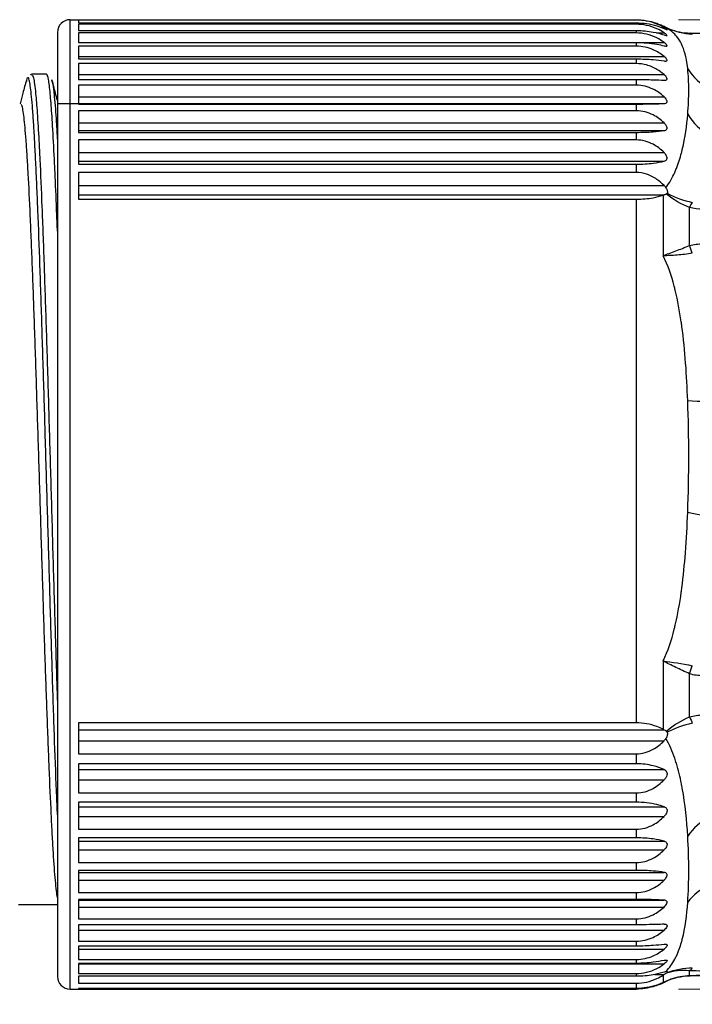
# Model space of a CAD drawing. Units: millimetres. Extents: x 0 to 391, y 0 to 281.
# Drawn here: x 255 to 271, y 101 to 124 of the extents above; entities that cross this region are included whole.
import ezdxf

# ---------------------------------------------------------------- set-up
doc = ezdxf.new("R2010")
doc.units = ezdxf.units.MM
doc.header["$LTSCALE"] = 0.2
doc.layers.add('AM_5', color=3, linetype='Continuous', lineweight=13)
doc.layers.add('TK3', color=5, linetype='Continuous', lineweight=25)
doc.styles.get("Standard").update_dxf_attribs({"font": 'ISOCP.SHX', "bigfont": 'bigfont.shx'})
doc.dimstyles.new('AM_ISO$0', dxfattribs={"dimtxt": 3.5, "dimasz": 2.5, "dimexe": 1, "dimexo": 1, "dimgap": 1, "dimtad": 1, "dimdsep": 46, "dimtxsty": 'Standard', "dimblk": 'OPEN30', "dimcen": 0, "dimclrd": 256, "dimclre": 256, "dimclrt": 2, "dimadec": 0, "dimazin": 2, "dimtp": 0.1, "dimtm": 0.1, "dimtfac": 0.71, "dimtmove": 0, "dimatfit": 3, "dimldrblk": 'OPEN30', "dimfxl": 0, "dimlwd": -1, "dimlwe": -1, "dimarcsym": 0})

# ---------------------------------------------------------------- blocks, each defined once
blk = doc.blocks.new('*D23')
at = {"layer": 'AM_5', "linetype": 'ByBlock'}
for p, q in [((276.916, 101.04), (276.916, 88.226)), ((201.916, 100.226), (201.916, 88.226)), ((205.416, 89.226), (273.416, 89.226))]:
    blk.add_line(p, q, dxfattribs=at)
at = {"layer": 'AM_5'}
for points in [[(205.416, 89.81), (205.416, 88.643), (201.916, 89.226)], [(273.416, 89.81), (273.416, 88.643), (276.916, 89.226)]]:
    blk.add_solid(points, dxfattribs=at)
at = {"layer": 'Defpoints', "color": 0}
for p in [(276.916, 102.04), (201.916, 101.226), (276.916, 89.226)]:
    blk.add_point(p, dxfattribs=at)
at = {"layer": 'AM_5', "color": 2, "insert": (239.416, 91.976), "char_height": 3.5, "attachment_point": 5}
blk.add_mtext('75', dxfattribs=at)
blk = doc.blocks.new('*D24')
at = {"layer": 'AM_5', "linetype": 'ByBlock'}
for p, q in [((270.446, 124.218), (289.916, 124.218)), ((288.916, 104.721), (288.916, 120.718)), ((270.446, 101.221), (289.916, 101.221))]:
    blk.add_line(p, q, dxfattribs=at)
at = {"layer": 'AM_5'}
for points in [[(288.332, 120.718), (289.499, 120.718), (288.916, 124.218)], [(288.332, 104.721), (289.499, 104.721), (288.916, 101.221)]]:
    blk.add_solid(points, dxfattribs=at)
at = {"layer": 'Defpoints', "color": 0}
for p in [(269.446, 124.218), (288.916, 124.218), (269.446, 101.221)]:
    blk.add_point(p, dxfattribs=at)
at = {"layer": 'AM_5', "color": 2, "insert": (286.165, 112.719), "char_height": 3.5, "attachment_point": 5, "rotation": 90}
blk.add_mtext('23', dxfattribs=at)

msp = doc.modelspace()

# ---------------------------------------------------------------- linework, layer by layer
at = {"layer": 'TK3'}
for p, q in [((256.014, 101.219), (256.014, 124.219)), ((256.014, 124.219), (256.216, 124.219)), ((256.216, 124.219), (256.216, 124.218)), ((256.216, 124.218), (269.446, 124.218)), ((256.216, 124.21), (256.216, 124.145)), ((269.446, 124.21), (256.216, 124.21)), ((256.216, 124.145), (269.446, 124.145)), ((256.216, 124.11), (256.216, 123.964)), ((269.446, 124.11), (256.216, 124.11)), ((269.446, 124.21), (269.446, 124.218)), ((269.446, 124.11), (269.446, 124.145)), ((255.714, 123.919), (255.714, 101.519)), ((256.216, 123.964), (269.446, 123.964)), ((256.216, 123.904), (256.216, 123.678)), ((269.446, 123.904), (256.216, 123.904)), ((269.446, 123.904), (269.446, 123.964)), ((269.923, 123.91), (270.1, 123.91)), ((270.045, 124.034), (270.1, 124.034)), ((270.193, 124.003), (270.193, 124.003)), ((256.216, 123.681), (270.1, 123.681)), ((256.216, 123.678), (269.446, 123.678)), ((256.216, 123.592), (256.216, 123.289)), ((269.446, 123.592), (256.216, 123.592)), ((269.446, 123.592), (269.446, 123.678)), ((270.427, 123.786), (270.427, 123.786)), ((270.457, 123.743), (270.457, 123.743)), ((256.216, 123.349), (270.1, 123.349)), ((256.216, 123.289), (269.446, 123.289)), ((256.216, 123.178), (256.216, 122.801)), ((269.446, 123.178), (256.216, 123.178)), ((269.446, 123.178), (269.446, 123.289)), ((256.216, 122.918), (270.1, 122.918)), ((256.216, 122.801), (269.446, 122.801)), ((256.216, 122.666), (256.216, 122.218)), ((269.446, 122.666), (256.216, 122.666)), ((269.446, 122.666), (269.446, 122.801)), ((256.216, 122.39), (270.1, 122.39)), ((256.216, 122.23), (270.1, 122.23)), ((256.216, 122.218), (269.446, 122.218)), ((269.446, 122.06), (269.446, 122.218)), ((256.216, 122.06), (256.216, 121.546)), ((269.446, 122.06), (256.216, 122.06)), ((270.668, 122.058), (270.668, 122.057)), ((256.216, 121.772), (270.1, 121.772)), ((256.216, 121.588), (270.1, 121.588)), ((256.216, 121.546), (269.446, 121.546)), ((269.446, 121.367), (269.446, 121.546)), ((256.216, 121.367), (256.216, 120.791)), ((269.446, 121.367), (256.216, 121.367)), ((256.216, 121.069), (270.1, 121.069)), ((256.216, 120.863), (270.1, 120.863)), ((256.216, 120.791), (269.446, 120.791)), ((269.446, 120.593), (269.446, 120.791)), ((256.216, 120.593), (256.216, 119.96)), ((269.446, 120.593), (256.216, 120.593)), ((256.216, 120.287), (270.1, 120.287)), ((270.214, 120.08), (270.214, 120.08)), ((256.216, 120.061), (270.102, 120.061)), ((256.216, 119.96), (269.446, 119.96)), ((269.446, 107.535), (269.446, 119.96)), ((270.076, 120.053), (270.076, 118.62)), ((270.707, 118.861), (270.707, 119.764)), ((270.214, 118.672), (270.214, 118.672)), ((270.214, 118.621), (270.214, 118.621)), ((270.076, 109.006), (270.076, 107.387)), ((270.214, 108.989), (270.214, 108.989)), ((270.707, 107.679), (270.707, 108.701)), ((256.216, 107.535), (256.216, 106.8)), ((269.446, 107.535), (256.216, 107.535)), ((256.216, 107.374), (270.102, 107.374)), ((270.214, 107.338), (270.214, 107.338)), ((256.216, 107.112), (270.1, 107.112)), ((256.216, 106.8), (269.446, 106.8)), ((269.446, 106.566), (269.446, 106.8)), ((256.216, 106.566), (256.216, 105.874)), ((269.446, 106.566), (256.216, 106.566)), ((256.216, 106.432), (270.1, 106.432)), ((256.216, 106.184), (270.1, 106.184)), ((256.216, 105.874), (269.446, 105.874)), ((269.446, 105.654), (269.446, 105.874)), ((256.216, 105.654), (256.216, 105.011)), ((269.446, 105.654), (256.216, 105.654)), ((256.216, 105.548), (270.1, 105.548)), ((256.216, 105.318), (270.1, 105.318)), ((256.216, 105.011), (269.446, 105.011)), ((269.446, 104.809), (269.446, 105.011)), ((256.216, 104.809), (256.216, 104.221)), ((269.446, 104.809), (256.216, 104.809)), ((256.216, 104.731), (270.1, 104.731)), ((256.216, 104.521), (270.1, 104.521)), ((256.216, 104.221), (269.446, 104.221)), ((269.446, 104.038), (269.446, 104.221)), ((256.216, 104.038), (256.216, 103.511)), ((269.446, 104.038), (256.216, 104.038)), ((256.216, 103.99), (270.1, 103.99)), ((256.216, 103.802), (270.1, 103.802)), ((256.216, 103.511), (269.446, 103.511)), ((269.446, 103.349), (269.446, 103.511)), ((256.216, 103.349), (256.216, 102.887)), ((269.446, 103.349), (256.216, 103.349)), ((256.216, 103.331), (270.1, 103.331)), ((270.668, 103.382), (270.668, 103.381)), ((256.216, 103.166), (270.1, 103.166)), ((256.216, 102.887), (269.446, 102.887)), ((269.446, 102.747), (269.446, 102.887)), ((256.216, 102.747), (256.216, 102.356)), ((269.446, 102.747), (256.216, 102.747)), ((256.216, 102.62), (270.1, 102.62)), ((256.216, 102.356), (269.446, 102.356)), ((269.446, 102.24), (269.446, 102.356)), ((256.216, 102.24), (256.216, 101.922)), ((269.446, 102.24), (256.216, 102.24)), ((256.216, 102.168), (270.1, 102.168)), ((256.216, 101.922), (269.446, 101.922)), ((269.446, 101.83), (269.446, 101.922)), ((256.216, 101.83), (256.216, 101.59)), ((269.446, 101.83), (256.216, 101.83)), ((256.216, 101.816), (270.1, 101.816)), ((270.146, 101.641), (270.146, 101.641)), ((270.457, 101.696), (270.457, 101.696)), ((270.707, 101.538), (270.707, 101.657)), ((256.216, 101.59), (269.446, 101.59)), ((256.216, 101.524), (256.216, 101.362)), ((269.446, 101.524), (256.216, 101.524)), ((269.446, 101.524), (269.446, 101.59)), ((269.883, 101.567), (270.102, 101.567)), ((270.076, 101.551), (270.076, 101.376)), ((256.014, 101.219), (256.216, 101.219)), ((256.216, 101.362), (269.446, 101.362)), ((256.216, 101.237), (256.216, 101.219)), ((269.446, 101.237), (256.216, 101.237)), ((256.216, 101.221), (269.446, 101.221)), ((269.446, 101.237), (269.446, 101.362)), ((270.089, 101.382), (270.1, 101.382))]:
    msp.add_line(p, q, dxfattribs=at)
at = {"layer": 'TK3', "linetype": 'Continuous', "lineweight": 25}
for p, q in [((255.455, 122.926), (255.105, 122.926)), ((256.694, 122.226), (255.734, 122.226)), ((260.049, 122.226), (257.584, 122.226)), ((254.793, 103.226), (255.714, 103.226))]:
    msp.add_line(p, q, dxfattribs=at)
at = {"layer": 'TK3'}
for centre, radius, start, end in [((256.014, 123.919), 0.3, 90, 180), ((269.446, 122.819), 1.4, 57.7389, 66.0899), ((256.014, 101.519), 0.3, 180, 270), ((269.446, 102.619), 1.4, 293.9101, 299.9757)]:
    msp.add_arc(centre, radius, start, end, dxfattribs=at)
for centre, major_axis, ratio, start_param, end_param in [((270.707, 123.402), (0.01, 0.5), 0.318238, 5.931972, 6.283185), ((271.878, 123.717), (-1.379, -0.24), 0.912092, 0.356894, 1.413464), ((271.878, 122.569), (1.379, -0.24), 0.912092, 3.81315, 4.869721), ((271.878, 122.765), (1.39, 0.166), 0.805852, 3.576802, 3.576831), ((270.707, 119.449), (0.126, 0.484), 0.200478, 0.505333, 0.916634), ((270.707, 118.587), (-0.135, 0.481), 0.174792, 4.8572, 5.2685), ((271.878, 115.343), (-1.397, -0.099), 0.106239, 0.506701, 1.563271), ((271.878, 112.524), (-1.397, 0.099), 0.106239, 0.521751, 1.578321), ((270.707, 108.88), (0.15, 0.477), 0.114373, 4.362978, 4.774278), ((270.707, 107.904), (-0.144, 0.479), 0.143445, 2.016403, 2.427704), ((271.878, 104.346), (-1.39, -0.166), 0.805852, 4.616389, 5.67296), ((271.878, 102.674), (-1.39, 0.166), 0.805852, 4.808389, 5.864959), ((271.878, 102.87), (-1.379, -0.24), 0.912092, 5.594716, 5.594751), ((270.707, 102.15), (-0.026, -0.499), 0.314851, 0.165068, 0.576288), ((270.707, 102.037), (0.01, -0.5), 0.318238, 6.223258, 6.283185)]:
    msp.add_ellipse(centre, major_axis=major_axis, ratio=ratio, start_param=start_param, end_param=end_param, dxfattribs=at)
for points, knots in [([(269.446, 124.218), (269.577, 124.218), (269.728, 124.195), (269.901, 124.145), (269.958, 124.123), (270.013, 124.099)], [-1.89046084, -1.89046084, -1.89046084, -1.89046084, -1.85109777, -1.85109777, -1.83107435, -1.83107435, -1.83107435, -1.83107435]), ([(270.1, 124.034), (270.046, 124.065), (269.99, 124.093), (269.86, 124.145), (269.767, 124.173), (269.612, 124.201), (269.522, 124.21), (269.446, 124.21)], [-0.70288962, -0.70288962, -0.70288962, -0.70288962, -0.68115473, -0.68115473, -0.65505913, -0.65505913, -0.63218043, -0.63218043, -0.63218043, -0.63218043]), ([(269.446, 124.145), (269.522, 124.145), (269.612, 124.138), (269.767, 124.116), (269.86, 124.095), (269.99, 124.056), (270.046, 124.034), (270.1, 124.01)], [-1.89654128, -1.89654128, -1.89654128, -1.89654128, -1.87366258, -1.87366258, -1.84756698, -1.84756698, -1.82583209, -1.82583209, -1.82583209, -1.82583209]), ([(270.1, 123.91), (270.046, 123.945), (269.99, 123.977), (269.86, 124.037), (269.767, 124.068), (269.612, 124.101), (269.522, 124.11), (269.446, 124.11)], [-0.70288962, -0.70288962, -0.70288962, -0.70288962, -0.68115473, -0.68115473, -0.65505913, -0.65505913, -0.63218043, -0.63218043, -0.63218043, -0.63218043]), ([(269.446, 123.964), (269.577, 123.964), (269.728, 123.949), (269.933, 123.91), (270.021, 123.885), (270.1, 123.858)], [-1.89046084, -1.89046084, -1.89046084, -1.89046084, -1.85109777, -1.85109777, -1.82004512, -1.82004512, -1.82004512, -1.82004512]), ([(270.1, 123.681), (270.046, 123.72), (269.99, 123.756), (269.86, 123.822), (269.767, 123.857), (269.612, 123.893), (269.522, 123.904), (269.446, 123.904)], [-0.70288962, -0.70288962, -0.70288962, -0.70288962, -0.68115473, -0.68115473, -0.65505913, -0.65505913, -0.63218043, -0.63218043, -0.63218043, -0.63218043]), ([(270.1, 124.01), (270.116, 124.003), (270.13, 123.997), (270.153, 123.987), (270.162, 123.983), (270.17, 123.981), (270.171, 123.981), (270.172, 123.981), (270.173, 123.981), (270.173, 123.982), (270.173, 123.982), (270.173, 123.982), (270.173, 123.982), (270.173, 123.983), (270.172, 123.983), (270.171, 123.985), (270.17, 123.986), (270.165, 123.991), (270.16, 123.995), (270.145, 124.005), (270.134, 124.013), (270.115, 124.025), (270.108, 124.029), (270.1, 124.034)], [0.08994947, 0.08994947, 0.08994947, 0.08994947, 0.10096242, 0.10096242, 0.11212508, 0.11212508, 0.11619844, 0.11619844, 0.11783679, 0.11783679, 0.11903924, 0.11903924, 0.1203358, 0.1203358, 0.12208326, 0.12208326, 0.12598616, 0.12598616, 0.13339175, 0.13339175, 0.14359241, 0.14359241, 0.14909612, 0.14909612, 0.14909612, 0.14909612]), ([(270.1, 123.858), (270.116, 123.852), (270.13, 123.848), (270.153, 123.841), (270.162, 123.839), (270.17, 123.84), (270.171, 123.841), (270.172, 123.842), (270.173, 123.843), (270.173, 123.843), (270.173, 123.844), (270.173, 123.845), (270.173, 123.845), (270.173, 123.846), (270.172, 123.847), (270.171, 123.85), (270.17, 123.852), (270.165, 123.858), (270.16, 123.863), (270.145, 123.877), (270.134, 123.886), (270.115, 123.9), (270.108, 123.905), (270.1, 123.91)], [0.08994947, 0.08994947, 0.08994947, 0.08994947, 0.10096242, 0.10096242, 0.11212508, 0.11212508, 0.11619844, 0.11619844, 0.11783679, 0.11783679, 0.11903924, 0.11903924, 0.1203358, 0.1203358, 0.12208326, 0.12208326, 0.12598616, 0.12598616, 0.13339175, 0.13339175, 0.14359241, 0.14359241, 0.14909612, 0.14909612, 0.14909612, 0.14909612]), ([(270.172, 124.021), (270.17, 124.022), (270.168, 124.023), (270.162, 124.026), (270.158, 124.027), (270.155, 124.028)], [0.000000027, 0.000000027, 0.000000027, 0.000000027, 0.001701567, 0.001701567, 0.003512615, 0.003512615, 0.003512615, 0.003512615]), ([(270.163, 124.025), (270.315, 123.958), (270.485, 123.914), (270.679, 123.903), (270.698, 123.902), (270.716, 123.902)], [0, 0, 0, 0, 0.05808416, 0.05808416, 0.06425992, 0.06425992, 0.06425992, 0.06425992]), ([(270.165, 124.021), (270.17, 124.018), (270.175, 124.016), (270.182, 124.013), (270.183, 124.013), (270.179, 124.016), (270.178, 124.017), (270.175, 124.019), (270.174, 124.02), (270.172, 124.021)], [-0.01342517, -0.01342517, -0.01342517, -0.01342517, -0.00907533, -0.00907533, -0.00338325, -0.00338325, -0.00152113, -0.00152113, -0.00002942, -0.00002942, -0.00002942, -0.00002942]), ([(270.662, 123.053), (270.64, 123.255), (270.604, 123.436), (270.533, 123.599), (270.527, 123.614), (270.52, 123.629), (270.513, 123.644), (270.481, 123.709), (270.442, 123.771), (270.393, 123.83), (270.38, 123.845), (270.367, 123.859), (270.353, 123.874), (270.31, 123.919), (270.258, 123.962), (270.193, 124.003)], [0, 0, 0, 0, 0.5, 0.5, 0.5, 0.5456739, 0.5456739, 0.5456739, 0.75, 0.75, 0.75, 0.801032, 0.801032, 0.801032, 0.9611866, 0.9611866, 0.9611866, 0.9611866]), ([(270.716, 123.902), (270.796, 123.901), (270.881, 123.9), (270.982, 123.899), (270.999, 123.899), (271.017, 123.899)], [0, 0, 0, 0, 0.02525581, 0.02525581, 0.03048253, 0.03048253, 0.03048253, 0.03048253]), ([(269.446, 123.678), (269.522, 123.678), (269.612, 123.675), (269.767, 123.662), (269.86, 123.65), (269.99, 123.627), (270.046, 123.614), (270.1, 123.601)], [-1.89654128, -1.89654128, -1.89654128, -1.89654128, -1.87366258, -1.87366258, -1.84756698, -1.84756698, -1.82583209, -1.82583209, -1.82583209, -1.82583209]), ([(270.1, 123.349), (270.021, 123.411), (269.933, 123.468), (269.728, 123.557), (269.577, 123.592), (269.446, 123.592)], [-0.70056933, -0.70056933, -0.70056933, -0.70056933, -0.66951667, -0.66951667, -0.63015361, -0.63015361, -0.63015361, -0.63015361]), ([(270.1, 123.601), (270.116, 123.597), (270.13, 123.594), (270.153, 123.591), (270.162, 123.591), (270.17, 123.595), (270.171, 123.596), (270.172, 123.599), (270.173, 123.599), (270.173, 123.601), (270.173, 123.601), (270.173, 123.603), (270.173, 123.603), (270.173, 123.605), (270.172, 123.606), (270.171, 123.61), (270.17, 123.612), (270.165, 123.621), (270.16, 123.627), (270.145, 123.644), (270.134, 123.654), (270.115, 123.67), (270.108, 123.676), (270.1, 123.681)], [0.08994947, 0.08994947, 0.08994947, 0.08994947, 0.10096242, 0.10096242, 0.11212508, 0.11212508, 0.11619844, 0.11619844, 0.11783679, 0.11783679, 0.11903924, 0.11903924, 0.1203358, 0.1203358, 0.12208326, 0.12208326, 0.12598616, 0.12598616, 0.13339175, 0.13339175, 0.14359241, 0.14359241, 0.14909612, 0.14909612, 0.14909612, 0.14909612]), ([(270.1, 123.241), (270.116, 123.239), (270.13, 123.237), (270.153, 123.238), (270.162, 123.241), (270.17, 123.247), (270.171, 123.249), (270.172, 123.253), (270.173, 123.254), (270.173, 123.256), (270.173, 123.257), (270.173, 123.258), (270.173, 123.259), (270.173, 123.262), (270.172, 123.263), (270.171, 123.268), (270.17, 123.271), (270.165, 123.282), (270.16, 123.289), (270.145, 123.308), (270.134, 123.319), (270.115, 123.337), (270.108, 123.343), (270.1, 123.349)], [0.08994947, 0.08994947, 0.08994947, 0.08994947, 0.10096242, 0.10096242, 0.11212508, 0.11212508, 0.11619844, 0.11619844, 0.11783679, 0.11783679, 0.11903924, 0.11903924, 0.1203358, 0.1203358, 0.12208326, 0.12208326, 0.12598616, 0.12598616, 0.13339175, 0.13339175, 0.14359241, 0.14359241, 0.14909612, 0.14909612, 0.14909612, 0.14909612]), ([(269.446, 123.289), (269.577, 123.289), (269.728, 123.283), (269.933, 123.265), (270.021, 123.254), (270.1, 123.241)], [-1.89046084, -1.89046084, -1.89046084, -1.89046084, -1.85109777, -1.85109777, -1.82004512, -1.82004512, -1.82004512, -1.82004512]), ([(270.1, 122.918), (270.046, 122.963), (269.99, 123.005), (269.86, 123.082), (269.767, 123.123), (269.612, 123.165), (269.522, 123.178), (269.446, 123.178)], [-0.70288962, -0.70288962, -0.70288962, -0.70288962, -0.68115473, -0.68115473, -0.65505913, -0.65505913, -0.63218043, -0.63218043, -0.63218043, -0.63218043]), ([(270.1, 122.783), (270.116, 122.782), (270.13, 122.782), (270.153, 122.787), (270.162, 122.791), (270.17, 122.801), (270.171, 122.804), (270.172, 122.808), (270.173, 122.809), (270.173, 122.812), (270.173, 122.813), (270.173, 122.815), (270.173, 122.816), (270.173, 122.819), (270.172, 122.821), (270.171, 122.826), (270.17, 122.83), (270.165, 122.843), (270.16, 122.851), (270.145, 122.873), (270.134, 122.885), (270.115, 122.905), (270.108, 122.911), (270.1, 122.918)], [0.08994947, 0.08994947, 0.08994947, 0.08994947, 0.10096242, 0.10096242, 0.11212508, 0.11212508, 0.11619844, 0.11619844, 0.11783679, 0.11783679, 0.11903924, 0.11903924, 0.1203358, 0.1203358, 0.12208326, 0.12208326, 0.12598616, 0.12598616, 0.13339175, 0.13339175, 0.14359241, 0.14359241, 0.14909612, 0.14909612, 0.14909612, 0.14909612]), ([(270.662, 121.974), (270.678, 122.177), (270.686, 122.369), (270.686, 122.549), (270.686, 122.729), (270.678, 122.897), (270.662, 123.053)], [0, 0, 0, 0, 0.5, 0.5, 0.5, 1, 1, 1, 1]), ([(269.446, 122.801), (269.577, 122.801), (269.728, 122.799), (269.933, 122.792), (270.021, 122.788), (270.1, 122.783)], [-1.89046084, -1.89046084, -1.89046084, -1.89046084, -1.85109777, -1.85109777, -1.82004512, -1.82004512, -1.82004512, -1.82004512]), ([(270.1, 122.39), (270.021, 122.461), (269.933, 122.525), (269.728, 122.627), (269.577, 122.666), (269.446, 122.666)], [-0.70056933, -0.70056933, -0.70056933, -0.70056933, -0.66951667, -0.66951667, -0.63015361, -0.63015361, -0.63015361, -0.63015361]), ([(269.446, 122.218), (269.577, 122.218), (269.728, 122.22), (269.933, 122.224), (270.021, 122.227), (270.1, 122.23)], [-1.89046084, -1.89046084, -1.89046084, -1.89046084, -1.85109777, -1.85109777, -1.82004512, -1.82004512, -1.82004512, -1.82004512]), ([(270.1, 122.23), (270.116, 122.231), (270.13, 122.233), (270.153, 122.241), (270.162, 122.247), (270.17, 122.26), (270.171, 122.263), (270.172, 122.269), (270.173, 122.27), (270.173, 122.273), (270.173, 122.274), (270.173, 122.277), (270.173, 122.278), (270.173, 122.282), (270.172, 122.284), (270.171, 122.29), (270.17, 122.295), (270.165, 122.309), (270.16, 122.319), (270.145, 122.342), (270.134, 122.356), (270.115, 122.376), (270.108, 122.383), (270.1, 122.39)], [0.08994947, 0.08994947, 0.08994947, 0.08994947, 0.10096242, 0.10096242, 0.11212508, 0.11212508, 0.11619844, 0.11619844, 0.11783679, 0.11783679, 0.11903924, 0.11903924, 0.1203358, 0.1203358, 0.12208326, 0.12208326, 0.12598616, 0.12598616, 0.13339175, 0.13339175, 0.14359241, 0.14359241, 0.14909612, 0.14909612, 0.14909612, 0.14909612]), ([(270.1, 121.772), (270.021, 121.846), (269.933, 121.913), (269.728, 122.019), (269.577, 122.06), (269.446, 122.06)], [-0.70056933, -0.70056933, -0.70056933, -0.70056933, -0.66951667, -0.66951667, -0.63015361, -0.63015361, -0.63015361, -0.63015361]), ([(270.143, 120.234), (270.233, 120.352), (270.299, 120.475), (270.353, 120.596), (270.367, 120.627), (270.38, 120.657), (270.393, 120.688), (270.443, 120.813), (270.481, 120.937), (270.514, 121.059), (270.52, 121.085), (270.527, 121.111), (270.533, 121.137), (270.605, 121.432), (270.64, 121.712), (270.662, 121.974)], [0.0000036, 0.0000036, 0.0000036, 0.0000036, 0.1993349, 0.1993349, 0.1993349, 0.25, 0.25, 0.25, 0.4560071, 0.4560071, 0.4560071, 0.5, 0.5, 0.5, 1, 1, 1, 1]), ([(270.1, 121.588), (270.116, 121.59), (270.13, 121.594), (270.153, 121.606), (270.162, 121.614), (270.17, 121.629), (270.171, 121.633), (270.172, 121.639), (270.173, 121.641), (270.173, 121.645), (270.173, 121.646), (270.173, 121.649), (270.173, 121.651), (270.173, 121.655), (270.172, 121.657), (270.171, 121.664), (270.17, 121.669), (270.165, 121.685), (270.16, 121.696), (270.145, 121.721), (270.134, 121.736), (270.115, 121.757), (270.108, 121.765), (270.1, 121.772)], [0.08994947, 0.08994947, 0.08994947, 0.08994947, 0.10096242, 0.10096242, 0.11212508, 0.11212508, 0.11619844, 0.11619844, 0.11783679, 0.11783679, 0.11903924, 0.11903924, 0.1203358, 0.1203358, 0.12208326, 0.12208326, 0.12598616, 0.12598616, 0.13339175, 0.13339175, 0.14359241, 0.14359241, 0.14909612, 0.14909612, 0.14909612, 0.14909612]), ([(269.446, 121.546), (269.577, 121.546), (269.728, 121.552), (269.933, 121.568), (270.021, 121.578), (270.1, 121.588)], [-1.89046084, -1.89046084, -1.89046084, -1.89046084, -1.85109777, -1.85109777, -1.82004512, -1.82004512, -1.82004512, -1.82004512]), ([(270.1, 121.069), (270.021, 121.145), (269.933, 121.214), (269.728, 121.325), (269.577, 121.367), (269.446, 121.367)], [-0.70056933, -0.70056933, -0.70056933, -0.70056933, -0.66951667, -0.66951667, -0.63015361, -0.63015361, -0.63015361, -0.63015361]), ([(270.1, 120.863), (270.116, 120.867), (270.13, 120.872), (270.153, 120.887), (270.162, 120.897), (270.17, 120.914), (270.171, 120.919), (270.172, 120.926), (270.173, 120.929), (270.173, 120.932), (270.173, 120.934), (270.173, 120.937), (270.173, 120.939), (270.173, 120.944), (270.172, 120.946), (270.171, 120.954), (270.17, 120.96), (270.165, 120.977), (270.16, 120.988), (270.145, 121.015), (270.134, 121.031), (270.115, 121.053), (270.108, 121.061), (270.1, 121.069)], [0.08994947, 0.08994947, 0.08994947, 0.08994947, 0.10096242, 0.10096242, 0.11212508, 0.11212508, 0.11619844, 0.11619844, 0.11783679, 0.11783679, 0.11903924, 0.11903924, 0.1203358, 0.1203358, 0.12208326, 0.12208326, 0.12598616, 0.12598616, 0.13339175, 0.13339175, 0.14359241, 0.14359241, 0.14909612, 0.14909612, 0.14909612, 0.14909612]), ([(269.446, 120.791), (269.577, 120.791), (269.728, 120.801), (269.933, 120.828), (270.021, 120.845), (270.1, 120.863)], [-1.89046084, -1.89046084, -1.89046084, -1.89046084, -1.85109777, -1.85109777, -1.82004512, -1.82004512, -1.82004512, -1.82004512]), ([(270.1, 120.287), (270.046, 120.341), (269.99, 120.39), (269.86, 120.48), (269.767, 120.528), (269.612, 120.578), (269.522, 120.593), (269.446, 120.593)], [-0.70288962, -0.70288962, -0.70288962, -0.70288962, -0.68115473, -0.68115473, -0.65505913, -0.65505913, -0.63218043, -0.63218043, -0.63218043, -0.63218043]), ([(270.155, 120.084), (270.149, 120.081), (270.143, 120.077), (270.126, 120.069), (270.114, 120.065), (270.102, 120.061)], [0.010887499, 0.010887499, 0.010887499, 0.010887499, 0.013573054, 0.013573054, 0.018226544, 0.018226544, 0.018226544, 0.018226544]), ([(270.143, 120.234), (270.151, 120.222), (270.157, 120.211), (270.169, 120.187), (270.175, 120.174), (270.182, 120.147), (270.183, 120.133), (270.179, 120.117), (270.178, 120.113), (270.175, 120.106), (270.174, 120.103), (270.172, 120.101)], [0, 0, 0, 0, 0.00420559, 0.00420559, 0.00899634, 0.00899634, 0.01470242, 0.01470242, 0.01655825, 0.01655825, 0.01807621, 0.01807621, 0.01807621, 0.01807621]), ([(270.155, 120.084), (270.158, 120.087), (270.162, 120.089), (270.168, 120.095), (270.17, 120.097), (270.172, 120.101)], [0.000000006, 0.000000006, 0.000000006, 0.000000006, 0.001810951, 0.001810951, 0.003512409, 0.003512409, 0.003512409, 0.003512409]), ([(269.446, 119.96), (269.577, 119.96), (269.728, 119.974), (269.924, 120.01), (270.003, 120.031), (270.076, 120.053)], [0.63015361, 0.63015361, 0.63015361, 0.63015361, 0.66951667, 0.66951667, 0.69743471, 0.69743471, 0.69743471, 0.69743471]), ([(270.076, 118.62), (270.17, 118.656), (270.271, 118.694), (270.377, 118.733), (270.482, 118.773), (270.592, 118.815), (270.707, 118.861)], [0.000001, 0.000001, 0.000001, 0.000001, 0.5, 0.5, 0.5, 1, 1, 1, 1]), ([(270.77, 118.68), (270.648, 118.658), (270.529, 118.643), (270.298, 118.623), (270.183, 118.619), (270.076, 118.62)], [0, 0, 0, 0, 0.5, 0.5, 0.9999991, 0.9999991, 0.9999991, 0.9999991]), ([(270.662, 115.185), (270.639, 115.777), (270.601, 116.365), (270.523, 116.944), (270.518, 116.98), (270.513, 117.016), (270.508, 117.052), (270.471, 117.305), (270.426, 117.555), (270.366, 117.801), (270.358, 117.833), (270.35, 117.866), (270.342, 117.898), (270.277, 118.145), (270.196, 118.391), (270.076, 118.62)], [0, 0, 0, 0, 0.5, 0.5, 0.5, 0.5310445, 0.5310445, 0.5310445, 0.75, 0.75, 0.75, 0.7789, 0.7789, 0.7789, 0.9999999, 0.9999999, 0.9999999, 0.9999999]), ([(270.662, 112.536), (270.678, 112.979), (270.686, 113.422), (270.686, 113.864), (270.686, 114.306), (270.678, 114.747), (270.662, 115.185)], [0, 0, 0, 0, 0.5, 0.5, 0.5, 1, 1, 1, 1]), ([(270.076, 109.006), (270.196, 109.245), (270.276, 109.499), (270.342, 109.756), (270.35, 109.789), (270.358, 109.823), (270.366, 109.856), (270.427, 110.113), (270.472, 110.374), (270.509, 110.636), (270.514, 110.671), (270.518, 110.706), (270.523, 110.741), (270.559, 111.018), (270.586, 111.296), (270.608, 111.573), (270.633, 111.894), (270.65, 112.214), (270.662, 112.536)], [0.0000001, 0.0000001, 0.0000001, 0.0000001, 0.2214176, 0.2214176, 0.2214176, 0.25, 0.25, 0.25, 0.4705444, 0.4705444, 0.4705444, 0.5, 0.5, 0.5, 0.731978, 0.731978, 0.731978, 1, 1, 1, 1]), ([(270.707, 108.701), (270.592, 108.752), (270.482, 108.802), (270.377, 108.853), (270.271, 108.904), (270.169, 108.955), (270.076, 109.006)], [0, 0, 0, 0, 0.5, 0.5, 0.5, 0.9999987, 0.9999987, 0.9999987, 0.9999987]), ([(270.076, 107.387), (270.03, 107.41), (269.981, 107.432), (269.86, 107.476), (269.767, 107.501), (269.612, 107.528), (269.522, 107.535), (269.446, 107.535)], [1.82905614, 1.82905614, 1.82905614, 1.82905614, 1.84756698, 1.84756698, 1.87366258, 1.87366258, 1.89654128, 1.89654128, 1.89654128, 1.89654128]), ([(270.102, 107.374), (270.116, 107.367), (270.131, 107.359), (270.148, 107.346), (270.151, 107.344), (270.155, 107.341)], [0.181424216, 0.181424216, 0.181424216, 0.181424216, 0.187614658, 0.187614658, 0.189260143, 0.189260143, 0.189260143, 0.189260143]), ([(270.172, 107.319), (270.174, 107.316), (270.175, 107.312), (270.178, 107.304), (270.179, 107.299), (270.183, 107.279), (270.182, 107.263), (270.175, 107.232), (270.169, 107.218), (270.157, 107.191), (270.151, 107.179), (270.143, 107.167)], [0.000001, 0.000001, 0.000001, 0.000001, 0.00151306, 0.00151306, 0.00336342, 0.00336342, 0.00906343, 0.00906343, 0.013856, 0.013856, 0.01806166, 0.01806166, 0.01806166, 0.01806166]), ([(270.172, 107.319), (270.17, 107.323), (270.168, 107.327), (270.162, 107.334), (270.158, 107.338), (270.155, 107.341)], [0.000000027, 0.000000027, 0.000000027, 0.000000027, 0.001701567, 0.001701567, 0.003512615, 0.003512615, 0.003512615, 0.003512615]), ([(269.446, 106.8), (269.577, 106.8), (269.728, 106.845), (269.933, 106.96), (270.021, 107.032), (270.1, 107.112)], [0.63015361, 0.63015361, 0.63015361, 0.63015361, 0.66951667, 0.66951667, 0.70056933, 0.70056933, 0.70056933, 0.70056933]), ([(270.1, 107.112), (270.116, 107.128), (270.13, 107.145), (270.142, 107.165), (270.143, 107.166), (270.143, 107.167)], [0.08994947, 0.08994947, 0.08994947, 0.08994947, 0.10096242, 0.10096242, 0.10153259, 0.10153259, 0.10153259, 0.10153259]), ([(270.662, 104.851), (270.64, 105.216), (270.604, 105.596), (270.533, 105.987), (270.527, 106.023), (270.52, 106.058), (270.513, 106.094), (270.481, 106.255), (270.442, 106.416), (270.393, 106.578), (270.38, 106.618), (270.367, 106.658), (270.353, 106.699), (270.299, 106.856), (270.233, 107.015), (270.143, 107.167)], [0, 0, 0, 0, 0.5, 0.5, 0.5, 0.5456739, 0.5456739, 0.5456739, 0.75, 0.75, 0.75, 0.801032, 0.801032, 0.801032, 0.999997, 0.999997, 0.999997, 0.999997]), ([(270.1, 106.432), (270.021, 106.466), (269.933, 106.497), (269.728, 106.547), (269.577, 106.566), (269.446, 106.566)], [1.82004512, 1.82004512, 1.82004512, 1.82004512, 1.85109777, 1.85109777, 1.89046084, 1.89046084, 1.89046084, 1.89046084]), ([(270.1, 106.432), (270.108, 106.428), (270.115, 106.424), (270.134, 106.412), (270.145, 106.402), (270.16, 106.382), (270.165, 106.373), (270.17, 106.356), (270.171, 106.35), (270.172, 106.342), (270.173, 106.339), (270.173, 106.334), (270.173, 106.332), (270.173, 106.328), (270.173, 106.326), (270.173, 106.321), (270.172, 106.318), (270.171, 106.308), (270.17, 106.301), (270.162, 106.274), (270.153, 106.255), (270.13, 106.218), (270.116, 106.2), (270.1, 106.184)], [-0.14909612, -0.14909612, -0.14909612, -0.14909612, -0.14359241, -0.14359241, -0.13339175, -0.13339175, -0.12598616, -0.12598616, -0.12208326, -0.12208326, -0.1203358, -0.1203358, -0.11903924, -0.11903924, -0.11783679, -0.11783679, -0.11619844, -0.11619844, -0.11212508, -0.11212508, -0.10096242, -0.10096242, -0.08994947, -0.08994947, -0.08994947, -0.08994947]), ([(269.446, 105.874), (269.577, 105.874), (269.728, 105.918), (269.933, 106.033), (270.021, 106.105), (270.1, 106.184)], [0.63015361, 0.63015361, 0.63015361, 0.63015361, 0.66951667, 0.66951667, 0.70056933, 0.70056933, 0.70056933, 0.70056933]), ([(270.1, 105.548), (270.046, 105.566), (269.99, 105.584), (269.86, 105.615), (269.767, 105.632), (269.612, 105.649), (269.522, 105.654), (269.446, 105.654)], [1.82583209, 1.82583209, 1.82583209, 1.82583209, 1.84756698, 1.84756698, 1.87366258, 1.87366258, 1.89654128, 1.89654128, 1.89654128, 1.89654128]), ([(270.1, 105.548), (270.108, 105.545), (270.115, 105.542), (270.134, 105.532), (270.145, 105.524), (270.16, 105.506), (270.165, 105.497), (270.17, 105.482), (270.171, 105.477), (270.172, 105.469), (270.173, 105.466), (270.173, 105.462), (270.173, 105.46), (270.173, 105.456), (270.173, 105.454), (270.173, 105.45), (270.172, 105.447), (270.171, 105.438), (270.17, 105.431), (270.162, 105.406), (270.153, 105.387), (270.13, 105.351), (270.116, 105.334), (270.1, 105.318)], [-0.14909612, -0.14909612, -0.14909612, -0.14909612, -0.14359241, -0.14359241, -0.13339175, -0.13339175, -0.12598616, -0.12598616, -0.12208326, -0.12208326, -0.1203358, -0.1203358, -0.11903924, -0.11903924, -0.11783679, -0.11783679, -0.11619844, -0.11619844, -0.11212508, -0.11212508, -0.10096242, -0.10096242, -0.08994947, -0.08994947, -0.08994947, -0.08994947]), ([(269.446, 105.011), (269.577, 105.011), (269.728, 105.055), (269.933, 105.168), (270.021, 105.24), (270.1, 105.318)], [0.63015361, 0.63015361, 0.63015361, 0.63015361, 0.66951667, 0.66951667, 0.70056933, 0.70056933, 0.70056933, 0.70056933]), ([(270.1, 104.731), (270.021, 104.751), (269.933, 104.769), (269.728, 104.798), (269.577, 104.809), (269.446, 104.809)], [1.82004512, 1.82004512, 1.82004512, 1.82004512, 1.85109777, 1.85109777, 1.89046084, 1.89046084, 1.89046084, 1.89046084]), ([(270.1, 104.731), (270.108, 104.729), (270.115, 104.727), (270.134, 104.719), (270.145, 104.712), (270.16, 104.697), (270.165, 104.69), (270.17, 104.676), (270.171, 104.672), (270.172, 104.664), (270.173, 104.662), (270.173, 104.658), (270.173, 104.656), (270.173, 104.652), (270.173, 104.651), (270.173, 104.647), (270.172, 104.644), (270.171, 104.636), (270.17, 104.63), (270.162, 104.606), (270.153, 104.588), (270.13, 104.553), (270.116, 104.537), (270.1, 104.521)], [-0.14909612, -0.14909612, -0.14909612, -0.14909612, -0.14359241, -0.14359241, -0.13339175, -0.13339175, -0.12598616, -0.12598616, -0.12208326, -0.12208326, -0.1203358, -0.1203358, -0.11903924, -0.11903924, -0.11783679, -0.11783679, -0.11619844, -0.11619844, -0.11212508, -0.11212508, -0.10096242, -0.10096242, -0.08994947, -0.08994947, -0.08994947, -0.08994947]), ([(270.662, 103.281), (270.678, 103.522), (270.686, 103.773), (270.686, 104.035), (270.686, 104.297), (270.678, 104.569), (270.662, 104.851)], [0, 0, 0, 0, 0.5, 0.5, 0.5, 1, 1, 1, 1]), ([(269.446, 104.221), (269.577, 104.221), (269.728, 104.264), (269.933, 104.375), (270.021, 104.445), (270.1, 104.521)], [0.63015361, 0.63015361, 0.63015361, 0.63015361, 0.66951667, 0.66951667, 0.70056933, 0.70056933, 0.70056933, 0.70056933]), ([(270.1, 103.99), (270.021, 104.002), (269.933, 104.013), (269.728, 104.031), (269.577, 104.038), (269.446, 104.038)], [1.82004512, 1.82004512, 1.82004512, 1.82004512, 1.85109777, 1.85109777, 1.89046084, 1.89046084, 1.89046084, 1.89046084]), ([(270.1, 103.802), (270.116, 103.817), (270.13, 103.833), (270.153, 103.865), (270.162, 103.882), (270.17, 103.904), (270.171, 103.91), (270.172, 103.917), (270.173, 103.92), (270.173, 103.923), (270.173, 103.925), (270.173, 103.928), (270.173, 103.93), (270.173, 103.933), (270.172, 103.935), (270.171, 103.942), (270.17, 103.946), (270.165, 103.957), (270.16, 103.964), (270.145, 103.976), (270.134, 103.981), (270.115, 103.987), (270.108, 103.989), (270.1, 103.99)], [0.08994947, 0.08994947, 0.08994947, 0.08994947, 0.10096242, 0.10096242, 0.11212508, 0.11212508, 0.11619844, 0.11619844, 0.11783679, 0.11783679, 0.11903924, 0.11903924, 0.1203358, 0.1203358, 0.12208326, 0.12208326, 0.12598616, 0.12598616, 0.13339175, 0.13339175, 0.14359241, 0.14359241, 0.14909612, 0.14909612, 0.14909612, 0.14909612]), ([(269.446, 103.511), (269.577, 103.511), (269.728, 103.552), (269.933, 103.66), (270.021, 103.727), (270.1, 103.802)], [0.63015361, 0.63015361, 0.63015361, 0.63015361, 0.66951667, 0.66951667, 0.70056933, 0.70056933, 0.70056933, 0.70056933]), ([(270.1, 103.331), (270.021, 103.335), (269.933, 103.339), (269.728, 103.346), (269.577, 103.349), (269.446, 103.349)], [1.82004512, 1.82004512, 1.82004512, 1.82004512, 1.85109777, 1.85109777, 1.89046084, 1.89046084, 1.89046084, 1.89046084]), ([(270.1, 103.166), (270.116, 103.18), (270.13, 103.195), (270.153, 103.226), (270.162, 103.241), (270.17, 103.261), (270.171, 103.266), (270.172, 103.273), (270.173, 103.275), (270.173, 103.278), (270.173, 103.28), (270.173, 103.282), (270.173, 103.284), (270.173, 103.287), (270.172, 103.289), (270.171, 103.295), (270.17, 103.298), (270.165, 103.308), (270.16, 103.313), (270.145, 103.322), (270.134, 103.326), (270.115, 103.329), (270.108, 103.33), (270.1, 103.331)], [0.08994947, 0.08994947, 0.08994947, 0.08994947, 0.10096242, 0.10096242, 0.11212508, 0.11212508, 0.11619844, 0.11619844, 0.11783679, 0.11783679, 0.11903924, 0.11903924, 0.1203358, 0.1203358, 0.12208326, 0.12208326, 0.12598616, 0.12598616, 0.13339175, 0.13339175, 0.14359241, 0.14359241, 0.14909612, 0.14909612, 0.14909612, 0.14909612]), ([(270.143, 101.637), (270.233, 101.729), (270.299, 101.827), (270.353, 101.927), (270.367, 101.953), (270.38, 101.978), (270.393, 102.004), (270.443, 102.11), (270.481, 102.218), (270.514, 102.331), (270.52, 102.355), (270.527, 102.379), (270.533, 102.403), (270.605, 102.678), (270.64, 102.97), (270.662, 103.281)], [0.0000036, 0.0000036, 0.0000036, 0.0000036, 0.1993349, 0.1993349, 0.1993349, 0.25, 0.25, 0.25, 0.4560071, 0.4560071, 0.4560071, 0.5, 0.5, 0.5, 1, 1, 1, 1]), ([(269.446, 102.887), (269.577, 102.887), (269.728, 102.927), (269.933, 103.03), (270.021, 103.095), (270.1, 103.166)], [0.63015361, 0.63015361, 0.63015361, 0.63015361, 0.66951667, 0.66951667, 0.70056933, 0.70056933, 0.70056933, 0.70056933]), ([(270.1, 102.759), (270.046, 102.757), (269.99, 102.755), (269.86, 102.752), (269.767, 102.75), (269.612, 102.748), (269.522, 102.747), (269.446, 102.747)], [1.82583209, 1.82583209, 1.82583209, 1.82583209, 1.84756698, 1.84756698, 1.87366258, 1.87366258, 1.89654128, 1.89654128, 1.89654128, 1.89654128]), ([(269.446, 102.356), (269.577, 102.356), (269.728, 102.394), (269.933, 102.491), (270.021, 102.552), (270.1, 102.62)], [0.63015361, 0.63015361, 0.63015361, 0.63015361, 0.66951667, 0.66951667, 0.70056933, 0.70056933, 0.70056933, 0.70056933]), ([(270.1, 102.759), (270.108, 102.76), (270.115, 102.76), (270.134, 102.759), (270.145, 102.757), (270.16, 102.75), (270.165, 102.746), (270.17, 102.739), (270.171, 102.736), (270.172, 102.731), (270.173, 102.73), (270.173, 102.727), (270.173, 102.726), (270.173, 102.723), (270.173, 102.722), (270.173, 102.719), (270.172, 102.718), (270.171, 102.712), (270.17, 102.707), (270.162, 102.69), (270.153, 102.676), (270.13, 102.647), (270.116, 102.633), (270.1, 102.62)], [-0.14909612, -0.14909612, -0.14909612, -0.14909612, -0.14359241, -0.14359241, -0.13339175, -0.13339175, -0.12598616, -0.12598616, -0.12208326, -0.12208326, -0.1203358, -0.1203358, -0.11903924, -0.11903924, -0.11783679, -0.11783679, -0.11619844, -0.11619844, -0.11212508, -0.11212508, -0.10096242, -0.10096242, -0.08994947, -0.08994947, -0.08994947, -0.08994947]), ([(270.1, 102.282), (270.021, 102.271), (269.933, 102.261), (269.728, 102.246), (269.577, 102.24), (269.446, 102.24)], [1.82004512, 1.82004512, 1.82004512, 1.82004512, 1.85109777, 1.85109777, 1.89046084, 1.89046084, 1.89046084, 1.89046084]), ([(269.446, 101.922), (269.577, 101.922), (269.728, 101.957), (269.933, 102.048), (270.021, 102.106), (270.1, 102.168)], [0.63015361, 0.63015361, 0.63015361, 0.63015361, 0.66951667, 0.66951667, 0.70056933, 0.70056933, 0.70056933, 0.70056933]), ([(270.1, 102.282), (270.108, 102.283), (270.115, 102.284), (270.134, 102.285), (270.145, 102.285), (270.16, 102.281), (270.165, 102.279), (270.17, 102.273), (270.171, 102.271), (270.172, 102.267), (270.173, 102.266), (270.173, 102.264), (270.173, 102.263), (270.173, 102.261), (270.173, 102.26), (270.173, 102.258), (270.172, 102.256), (270.171, 102.251), (270.17, 102.248), (270.162, 102.232), (270.153, 102.22), (270.13, 102.194), (270.116, 102.181), (270.1, 102.168)], [-0.14909612, -0.14909612, -0.14909612, -0.14909612, -0.14359241, -0.14359241, -0.13339175, -0.13339175, -0.12598616, -0.12598616, -0.12208326, -0.12208326, -0.1203358, -0.1203358, -0.11903924, -0.11903924, -0.11783679, -0.11783679, -0.11619844, -0.11619844, -0.11212508, -0.11212508, -0.10096242, -0.10096242, -0.08994947, -0.08994947, -0.08994947, -0.08994947]), ([(270.1, 101.902), (270.021, 101.884), (269.933, 101.867), (269.728, 101.841), (269.577, 101.83), (269.446, 101.83)], [1.82004512, 1.82004512, 1.82004512, 1.82004512, 1.85109777, 1.85109777, 1.89046084, 1.89046084, 1.89046084, 1.89046084]), ([(270.1, 101.902), (270.108, 101.904), (270.115, 101.906), (270.134, 101.909), (270.145, 101.911), (270.16, 101.91), (270.165, 101.909), (270.17, 101.905), (270.171, 101.904), (270.172, 101.901), (270.173, 101.901), (270.173, 101.899), (270.173, 101.898), (270.173, 101.897), (270.173, 101.896), (270.173, 101.894), (270.172, 101.893), (270.171, 101.889), (270.17, 101.886), (270.162, 101.874), (270.153, 101.863), (270.13, 101.84), (270.116, 101.828), (270.1, 101.816)], [-0.14909612, -0.14909612, -0.14909612, -0.14909612, -0.14359241, -0.14359241, -0.13339175, -0.13339175, -0.12598616, -0.12598616, -0.12208326, -0.12208326, -0.1203358, -0.1203358, -0.11903924, -0.11903924, -0.11783679, -0.11783679, -0.11619844, -0.11619844, -0.11212508, -0.11212508, -0.10096242, -0.10096242, -0.08994947, -0.08994947, -0.08994947, -0.08994947]), ([(269.446, 101.59), (269.522, 101.59), (269.612, 101.601), (269.767, 101.638), (269.86, 101.673), (269.99, 101.74), (270.046, 101.776), (270.1, 101.816)], [0.63218043, 0.63218043, 0.63218043, 0.63218043, 0.65505913, 0.65505913, 0.68115473, 0.68115473, 0.70288962, 0.70288962, 0.70288962, 0.70288962]), ([(270.1, 101.624), (270.021, 101.599), (269.933, 101.575), (269.728, 101.538), (269.577, 101.524), (269.446, 101.524)], [1.82004512, 1.82004512, 1.82004512, 1.82004512, 1.85109777, 1.85109777, 1.89046084, 1.89046084, 1.89046084, 1.89046084]), ([(270.172, 101.614), (270.174, 101.615), (270.175, 101.617), (270.178, 101.621), (270.179, 101.623), (270.183, 101.631), (270.182, 101.635), (270.175, 101.64), (270.169, 101.641), (270.157, 101.64), (270.151, 101.639), (270.143, 101.637)], [-0.01807633, -0.01807633, -0.01807633, -0.01807633, -0.01657918, -0.01657918, -0.01471779, -0.01471779, -0.00901826, -0.00901826, -0.00421459, -0.00421459, -0.00000019, -0.00000019, -0.00000019, -0.00000019]), ([(269.446, 101.362), (269.522, 101.362), (269.612, 101.372), (269.767, 101.405), (269.86, 101.437), (269.981, 101.494), (270.03, 101.521), (270.076, 101.551)], [0.63218043, 0.63218043, 0.63218043, 0.63218043, 0.65505913, 0.65505913, 0.68115473, 0.68115473, 0.69966557, 0.69966557, 0.69966557, 0.69966557]), ([(270.155, 101.6), (270.149, 101.596), (270.143, 101.592), (270.126, 101.582), (270.114, 101.574), (270.102, 101.567)], [0.010887499, 0.010887499, 0.010887499, 0.010887499, 0.013573054, 0.013573054, 0.018226544, 0.018226544, 0.018226544, 0.018226544]), ([(270.102, 101.388), (270.116, 101.395), (270.131, 101.401), (270.148, 101.408), (270.151, 101.409), (270.155, 101.41)], [0.181424216, 0.181424216, 0.181424216, 0.181424216, 0.187614658, 0.187614658, 0.189260143, 0.189260143, 0.189260143, 0.189260143]), ([(270.155, 101.6), (270.158, 101.602), (270.162, 101.604), (270.168, 101.609), (270.17, 101.611), (270.172, 101.614)], [0.000000006, 0.000000006, 0.000000006, 0.000000006, 0.001810951, 0.001810951, 0.003512409, 0.003512409, 0.003512409, 0.003512409]), ([(270.716, 101.537), (270.558, 101.534), (270.402, 101.504), (270.227, 101.441), (270.194, 101.428), (270.163, 101.414)], [0, 0, 0, 0, 0.05227571, 0.05227571, 0.06432, 0.06432, 0.06432, 0.06432]), ([(270.1, 101.382), (270.021, 101.341), (269.933, 101.304), (269.728, 101.244), (269.577, 101.221), (269.446, 101.221)], [-0.70056933, -0.70056933, -0.70056933, -0.70056933, -0.66951667, -0.66951667, -0.63015361, -0.63015361, -0.63015361, -0.63015361]), ([(270.076, 101.376), (270.03, 101.354), (269.981, 101.334), (269.86, 101.293), (269.767, 101.269), (269.612, 101.245), (269.522, 101.237), (269.446, 101.237)], [1.82905614, 1.82905614, 1.82905614, 1.82905614, 1.84756698, 1.84756698, 1.87366258, 1.87366258, 1.89654128, 1.89654128, 1.89654128, 1.89654128])]:
    msp.add_open_spline(points, degree=3, knots=knots, dxfattribs=at)
for points in [[(270.145, 124.032), (270.148, 124.031), (270.152, 124.03), (270.155, 124.028)], [(270.77, 123.871), (270.561, 123.882), (270.362, 123.936), (270.172, 124.021)], [(270.193, 124.003), (270.19, 124.005), (270.187, 124.008), (270.183, 124.01)], [(270.193, 124.003), (270.193, 124.003), (270.193, 124.003), (270.193, 124.003)], [(270.143, 120.234), (270.132, 120.252), (270.117, 120.27), (270.1, 120.287)], [(270.707, 119.764), (270.509, 119.837), (270.323, 119.947), (270.155, 120.084)], [(270.172, 120.101), (270.361, 120.004), (270.562, 119.929), (270.77, 119.885)], [(270.102, 120.061), (270.093, 120.058), (270.085, 120.056), (270.076, 120.053)], [(271.017, 119.725), (270.911, 119.725), (270.807, 119.736), (270.707, 119.764)], [(270.707, 118.861), (270.807, 118.891), (270.911, 118.903), (271.017, 118.903)], [(270.076, 109.006), (270.292, 108.981), (270.526, 108.944), (270.77, 108.893)], [(271.017, 108.654), (270.911, 108.654), (270.807, 108.668), (270.707, 108.701)], [(270.707, 107.679), (270.807, 107.711), (270.911, 107.724), (271.017, 107.724)], [(270.155, 107.341), (270.323, 107.48), (270.509, 107.595), (270.707, 107.679)], [(270.77, 107.529), (270.561, 107.48), (270.362, 107.408), (270.172, 107.319)], [(270.076, 107.387), (270.085, 107.383), (270.093, 107.379), (270.102, 107.374)], [(270.143, 101.637), (270.132, 101.635), (270.117, 101.63), (270.1, 101.624)], [(270.707, 101.657), (270.509, 101.671), (270.323, 101.649), (270.155, 101.6)], [(270.172, 101.614), (270.361, 101.685), (270.562, 101.727), (270.77, 101.727)], [(270.427, 101.653), (270.427, 101.653), (270.427, 101.653), (270.427, 101.653)], [(271.017, 101.649), (270.911, 101.649), (270.807, 101.651), (270.707, 101.657)], [(270.102, 101.567), (270.093, 101.561), (270.085, 101.556), (270.076, 101.551)], [(270.076, 101.376), (270.085, 101.38), (270.093, 101.384), (270.102, 101.388)], [(270.1, 101.382), (270.116, 101.39), (270.13, 101.398), (270.142, 101.405)], [(270.155, 101.41), (270.323, 101.486), (270.509, 101.532), (270.707, 101.538)], [(270.163, 101.414), (270.16, 101.413), (270.158, 101.412), (270.155, 101.41)], [(270.707, 101.538), (270.807, 101.54), (270.911, 101.54), (271.017, 101.54)], [(271.017, 101.54), (270.915, 101.54), (270.812, 101.539), (270.716, 101.537)]]:
    msp.add_open_spline(points, degree=3, dxfattribs=at)
at = {"layer": 'TK3', "linetype": 'Continuous', "lineweight": 25}
for points, knots in [([(255.116, 122.924), (255.115, 122.924), (255.1, 122.932), (255.082, 122.919), (255.065, 122.908)], [0, 0, 0, 0, 0.0378, 1, 1, 1, 1]), ([(255.108, 122.901), (255.121, 122.895), (255.142, 122.884), (255.171, 122.696), (255.2, 122.441), (255.235, 122.015), (255.268, 121.467), (255.305, 120.734), (255.337, 119.996), (255.37, 119.133), (255.403, 118.21), (255.436, 117.204), (255.47, 116.14), (255.494, 115.315), (255.519, 114.474), (255.544, 113.625), (255.569, 112.76), (255.602, 111.612), (255.635, 110.474), (255.669, 109.375), (255.692, 108.623), (255.707, 108.154), (255.714, 107.952)], [0, 0, 0, 0, 0.0411662, 0.0680903, 0.0954564, 0.1352994, 0.17911, 0.2029913, 0.2561612, 0.2830587, 0.3104087, 0.3635757, 0.3904714, 0.4178194, 0.4443303, 0.4710267, 0.4980101, 0.5253881, 0.5785891, 0.605502, 0.632869, 0.654268, 0.654268, 0.654268, 0.654268]), ([(255.714, 119.203), (255.709, 119.335), (255.691, 119.792), (255.667, 120.365), (255.634, 121.08), (255.607, 121.583), (255.581, 121.998), (255.562, 122.251), (255.535, 122.559), (255.502, 122.817), (255.472, 122.927), (255.456, 122.922), (255.453, 122.921)], [0.7188594, 0.7188594, 0.7188594, 0.7188594, 0.7349032, 0.7753565, 0.7958065, 0.8422918, 0.8624197, 0.8828065, 0.9032771, 0.9497441, 0.9902211, 1, 1, 1, 1]), ([(254.979, 122.794), (254.95, 122.687), (254.9, 122.498), (254.849, 122.309), (254.827, 122.226)], [0, 0, 0, 0, 0.561907, 1, 1, 1, 1]), ([(255.006, 122.844), (255.004, 122.846), (254.995, 122.853), (254.985, 122.798), (254.978, 122.755)], [0, 0, 0, 0, 0.209129, 1, 1, 1, 1]), ([(255.714, 105.357), (255.708, 105.491), (255.686, 106.026), (255.655, 106.845), (255.622, 107.817), (255.589, 108.836), (255.556, 109.917), (255.523, 111.031), (255.498, 111.882), (255.473, 112.735), (255.448, 113.585), (255.423, 114.438), (255.39, 115.552), (255.357, 116.632), (255.324, 117.65), (255.291, 118.621), (255.258, 119.514), (255.225, 120.306), (255.2, 120.847), (255.175, 121.329), (255.15, 121.749), (255.125, 122.108), (255.092, 122.497), (255.059, 122.735), (255.033, 122.838), (255.024, 122.839), (255.023, 122.839)], [0.2399169, 0.2399169, 0.2399169, 0.2399169, 0.2586251, 0.312733, 0.3401219, 0.36796, 0.4221227, 0.4495413, 0.4774092, 0.5044049, 0.5315904, 0.5590685, 0.5869471, 0.6410758, 0.6684753, 0.6963247, 0.7504564, 0.7778584, 0.8057095, 0.8327055, 0.859891, 0.8873696, 0.9152484, 0.9694096, 0.9968264, 1, 1, 1, 1]), ([(255.714, 122.303), (255.698, 122.361), (255.654, 122.525), (255.61, 122.69), (255.581, 122.796)], [0.2268939, 0.2268939, 0.2268939, 0.2268939, 0.4981651, 1, 1, 1, 1]), ([(255.582, 122.79), (255.582, 122.79), (255.595, 122.774), (255.614, 122.622), (255.641, 122.382), (255.663, 122.124), (255.688, 121.78), (255.704, 121.503), (255.713, 121.34), (255.714, 121.334)], [0, 0, 0, 0, 0.0010254, 0.0415077, 0.0619663, 0.0884684, 0.1127352, 0.1410055, 0.1421207, 0.1421207, 0.1421207, 0.1421207]), ([(255.714, 103.392), (255.706, 103.432), (255.69, 103.557), (255.658, 103.863), (255.625, 104.316), (255.592, 104.882), (255.559, 105.523), (255.526, 106.27), (255.493, 107.105), (255.468, 107.774), (255.443, 108.473), (255.418, 109.201), (255.393, 109.963), (255.36, 110.998), (255.327, 112.063), (255.294, 113.132), (255.261, 114.198), (255.227, 115.248), (255.194, 116.256), (255.169, 116.991), (255.145, 117.69), (255.12, 118.352), (255.095, 118.982), (255.062, 119.757), (255.029, 120.436), (254.995, 121.002), (254.962, 121.49), (254.929, 121.856), (254.896, 122.085), (254.87, 122.212), (254.853, 122.2), (254.844, 122.194)], [0.0246251, 0.0246251, 0.0246251, 0.0246251, 0.049326, 0.0777074, 0.1328188, 0.1607923, 0.1891736, 0.244085, 0.2722592, 0.3006406, 0.3280249, 0.3555995, 0.3837737, 0.4121551, 0.4670665, 0.4952406, 0.523622, 0.5785334, 0.6067075, 0.6350889, 0.6624733, 0.6900478, 0.718222, 0.7466034, 0.8015148, 0.829689, 0.8580703, 0.9131817, 0.9411553, 0.9695366, 1, 1, 1, 1])]:
    msp.add_open_spline(points, degree=3, knots=knots, dxfattribs=at)

# ---------------------------------------------------------------- dimensions: what is measured, and where the dimension line sits
at = {"layer": 'AM_5'}
dim = msp.add_linear_dim(base=(288.916, 124.218), p1=(269.446, 101.221), p2=(269.446, 124.218), angle=90, dimstyle='AM_ISO$0', override={"dimasz": 3.5, "dimgap": 1, "dimtoh": 1, "dimpost": '', "dimclrd": 256, "dimclre": 256, "dimtp": 0.1, "dimtm": 0, "dimtofl": 0, "dimatfit": 0, "dimtfill": 1, "dimtfillclr": 256, "dimtzin": 8, "dimarcsym": 1}, dxfattribs=at)
dim.commit()
dim.dimension.update_dxf_attribs({"geometry": '*D24', "text_midpoint": (286.165, 112.719)})
dim = msp.add_linear_dim(base=(276.916, 89.226), p1=(201.916, 101.226), p2=(276.916, 102.04), dimstyle='AM_ISO$0', override={"dimasz": 3.5, "dimgap": 1, "dimtoh": 1, "dimpost": '', "dimclrd": 256, "dimclre": 256, "dimtp": 0.1, "dimtm": 0, "dimtofl": 0, "dimatfit": 0, "dimtfill": 1, "dimtfillclr": 256, "dimtzin": 8, "dimarcsym": 1}, dxfattribs=at)
dim.commit()
dim.dimension.update_dxf_attribs({"geometry": '*D23', "text_midpoint": (239.416, 91.976)})

doc.saveas('drawing.dxf')
